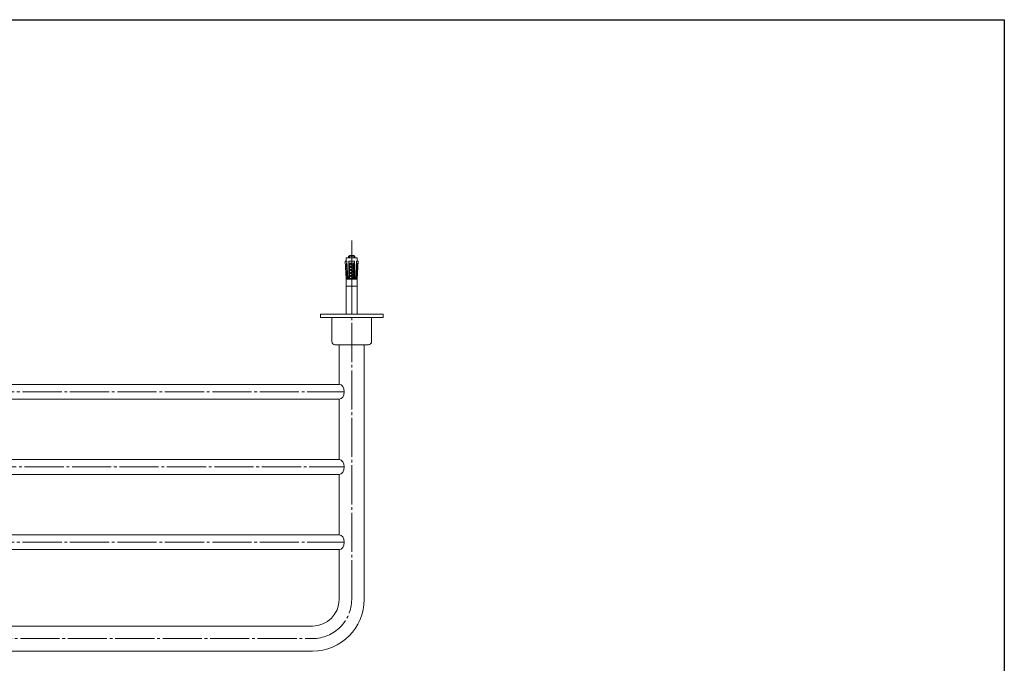
# Model space of a CAD drawing. Units: inches. Extents: x 22 to 1279, y 6 to 839.
# Drawn here: x 651 to 1279, y 376 to 786 of the extents above; entities that cross this region are included whole.
import ezdxf

# ---------------------------------------------------------------- set-up
doc = ezdxf.new("R2010")
doc.units = ezdxf.units.IN
doc.header["$MEASUREMENT"] = 0
doc.linetypes.add('AI9-LType1', pattern=[1.514581, 1.249997, -0.088194, 0.088194, -0.088194])
for name, color, linetype in [('BENDA', 7, 'Continuous'), ('BIDANG', 7, 'Continuous'), ('CENTER', 7, 'Continuous')]:
    doc.layers.add(name, color=color, linetype=linetype)

# ---------------------------------------------------------------- blocks, each defined once
blk = doc.blocks.new('B')
at = {"layer": 'BENDA', "color": 7, "lineweight": 0}
for p, q in [((112.08, 158.279), (112.08, 158.379)), ((112.08, 158.379), (112.43, 158.379)), ((112.155, 158.434), (112.155, 158.379)), ((112.33, 158.459), (112.18, 158.459)), ((112.355, 158.434), (112.355, 158.379)), ((112.43, 158.279), (112.43, 158.379)), ((112.08, 157.704), (112.08, 156.581)), ((112.43, 157.704), (112.43, 156.581)), ((111.255, 156.581), (113.255, 156.581)), ((111.255, 156.481), (111.255, 156.581)), ((113.255, 156.481), (113.255, 156.581)), ((113.255, 156.481), (111.255, 156.481)), ((111.62, 155.706), (111.62, 156.481)), ((112.89, 156.481), (111.62, 156.481)), ((112.89, 155.706), (112.89, 156.481)), ((112.79, 155.606), (111.72, 155.606)), ((111.855, 154.343), (111.855, 155.606)), ((112.655, 147.481), (112.655, 155.606)), ((82.655, 154.343), (111.855, 154.343)), ((82.655, 153.868), (111.855, 153.868)), ((111.855, 151.944), (111.855, 153.868)), ((111.855, 151.944), (111.855, 153.417)), ((82.655, 151.944), (111.855, 151.944)), ((82.655, 151.468), (111.855, 151.468)), ((111.855, 149.543), (111.855, 151.468)), ((82.655, 149.543), (111.855, 149.543)), ((82.655, 149.068), (111.855, 149.068)), ((111.855, 147.481), (111.855, 149.068)), ((83.505, 146.631), (111.005, 146.631)), ((83.505, 145.831), (111.005, 145.831))]:
    blk.add_line(p, q, dxfattribs=at)
for points in [[(111.62, 155.706), (111.62, 155.651), (111.665, 155.606), (111.72, 155.606)], [(112.79, 155.606), (112.845, 155.606), (112.89, 155.651), (112.89, 155.706)], [(111.005, 145.831), (111.916, 145.831), (112.655, 146.57), (112.655, 147.481)], [(111.005, 146.631), (111.474, 146.631), (111.855, 147.012), (111.855, 147.481)]]:
    blk.add_open_spline(points, degree=3, dxfattribs=at)
at = {"layer": 'BIDANG', "color": 7, "lineweight": 0}
for p, q in [((112.355, 158.434), (112.155, 158.434)), ((112.18, 158.459), (112.18, 158.379)), ((112.33, 158.459), (112.33, 158.379)), ((112.105, 158.279), (112.049, 158.276)), ((112.08, 157.704), (112.049, 158.276)), ((112.055, 158.165), (112.089, 158.131)), ((112.061, 158.063), (112.094, 158.029)), ((112.112, 157.703), (112.085, 158.206)), ((112.136, 157.704), (112.105, 158.279)), ((112.16, 158.279), (112.349, 158.279)), ((112.16, 157.704), (112.16, 158.279)), ((112.185, 158.205), (112.255, 158.205)), ((112.185, 157.704), (112.185, 158.205)), ((112.242, 158.205), (112.185, 158.148)), ((112.185, 158.131), (112.255, 158.061)), ((112.255, 158.122), (112.185, 158.052)), ((112.207, 158.205), (112.255, 158.157)), ((112.325, 158.205), (112.255, 158.205)), ((112.325, 158.192), (112.255, 158.122)), ((112.255, 158.157), (112.325, 158.087)), ((112.325, 158.095), (112.255, 158.026)), ((112.325, 157.704), (112.325, 158.205)), ((112.349, 157.704), (112.349, 158.279)), ((112.373, 157.704), (112.404, 158.279)), ((112.398, 157.703), (112.425, 158.206)), ((112.404, 158.279), (112.46, 158.276)), ((112.453, 158.127), (112.419, 158.094)), ((112.43, 157.704), (112.46, 158.276)), ((112.066, 157.961), (112.1, 157.927)), ((112.072, 157.859), (112.105, 157.826)), ((112.077, 157.758), (112.111, 157.724)), ((112.185, 158.034), (112.255, 157.965)), ((112.255, 158.026), (112.185, 157.956)), ((112.185, 157.938), (112.255, 157.868)), ((112.255, 157.929), (112.185, 157.86)), ((112.185, 157.842), (112.255, 157.772)), ((112.255, 157.833), (112.185, 157.763)), ((112.255, 158.061), (112.325, 157.991)), ((112.325, 157.999), (112.255, 157.929)), ((112.255, 157.965), (112.325, 157.895)), ((112.325, 157.903), (112.255, 157.833)), ((112.255, 157.868), (112.325, 157.799)), ((112.325, 157.807), (112.255, 157.737)), ((112.255, 157.772), (112.323, 157.704)), ((112.436, 157.822), (112.402, 157.788)), ((112.442, 157.924), (112.408, 157.89)), ((112.447, 158.025), (112.413, 157.992)), ((112.08, 157.704), (112.43, 157.704)), ((112.08, 157.479), (112.43, 157.479)), ((112.185, 157.746), (112.227, 157.704)), ((112.255, 157.737), (112.222, 157.704))]:
    blk.add_line(p, q, dxfattribs=at)
for points in [[(111.855, 153.868), (111.944, 153.868), (112.017, 153.975), (112.017, 154.106), (112.017, 154.237), (111.944, 154.343), (111.855, 154.343)], [(111.855, 151.468), (111.944, 151.468), (112.017, 151.575), (112.017, 151.706), (112.017, 151.837), (111.944, 151.944), (111.855, 151.944)], [(111.855, 149.068), (111.944, 149.068), (112.017, 149.175), (112.017, 149.306), (112.017, 149.437), (111.944, 149.543), (111.855, 149.543)]]:
    blk.add_open_spline(points, degree=3, knots=[0, 0, 0, 0, 1, 1, 1, 2, 2, 2, 2], dxfattribs=at)
at = {"layer": 'CENTER', "color": 7, "linetype": 'AI9-LType1', "lineweight": 0}
for p, q in [((112.255, 147.481), (112.255, 158.937)), ((82.06, 154.106), (112.017, 154.106)), ((82.125, 151.706), (112.017, 151.706)), ((82.06, 149.306), (112.017, 149.306)), ((83.505, 146.231), (111.005, 146.231))]:
    blk.add_line(p, q, dxfattribs=at)
blk.add_open_spline([(111.005, 146.231), (111.696, 146.231), (112.255, 146.791), (112.255, 147.481)], degree=3, dxfattribs=at)

msp = doc.modelspace()

# ---------------------------------------------------------------- linework, layer by layer
at = {"layer": 'BIDANG', "color": 7}
for p, q in [((119.42, 786.41), (1279.42, 786.41)), ((1279.42, 786.41), (1279.42, 6.41))]:
    msp.add_line(p, q, dxfattribs=at)

# ---------------------------------------------------------------- block references
at = {"linetype": 'Continuous', "lineweight": 0, "xscale": 20, "yscale": 20, "zscale": 20}
msp.add_blockref('B', (-1382.25, -2533.18), dxfattribs=at)

doc.saveas('drawing.dxf')
